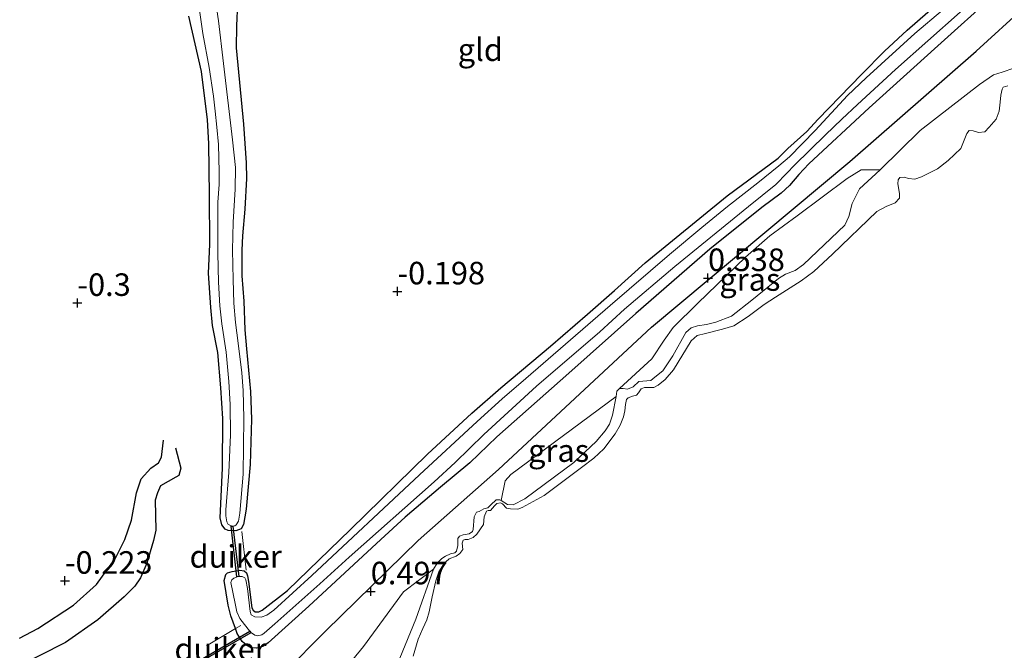
# Model space of a CAD drawing. Units: metres. Extents: x 199996 to 210003, y 512498 to 518751.
# Drawn here: x 202411 to 202520, y 512884 to 512954 of the extents above; entities that cross this region are included whole.
import ezdxf
from ezdxf.enums import TextEntityAlignment as Align

# ---------------------------------------------------------------- set-up
doc = ezdxf.new("R2010")
doc.units = ezdxf.units.M
doc.layers.get('0').update_dxf_attribs({"lineweight": 25})
for name, color, linetype in [('B-ME-GW-GRONDWERKLIJN-L-B1', 10, 'Continuous'), ('B-ME-GW-HOOGTEPUNT-S-B1', 10, 'Continuous'), ('B-ME-GW-INSTEEKWATERGANG-L-B1', 10, 'Continuous'), ('B-ME-KW-DUIKER-GV-B6', 10, 'Continuous'), ('B-ME-OG-BREUK-L-B1', 10, 'Continuous')]:
    doc.layers.add(name, color=color, linetype=linetype)
for name, color, linetype, lineweight in [('B-ME-GW-KRUINLIJN-L-B1', 93, 'Continuous', 18), ('B-ME-IE-GRASLAND-GV-B6', 93, 'Continuous', 18), ('B-ME-IE-GRONDWERKLIJN-GROND_INGERICHT-GV-B6', 253, 'Continuous', 18), ('B-ME-IE-TERREINAFSCHEIDING-DOORGANG-L-B1', 8, 'IE-TERREINAFSCHEIDING-KUNSTMATIG-OPEN', 18), ('B-ME-OB-WATERLIJN-L-B1', 133, 'OB-WATERLIJN', 18), ('B-ME-OG-WATER-GV-B6', 153, 'Continuous', 18)]:
    doc.layers.add(name, color=color, linetype=linetype, lineweight=lineweight)
doc.styles.add('NLCS-ISO', font='NLCS-ISO.TTF')
doc.linetypes.add('IE-TERREINAFSCHEIDING-KUNSTMATIG-OPEN', pattern='A,7,-1.5,[67,NLCS.SHX,S=0.75,R=0,X=0,Y=0],-1.5', length=10)
doc.linetypes.add('OB-WATERLIJN', pattern='A,10,[32,NLCS.SHX,S=2,R=0,X=0,Y=0],-12', length=22)

# ---------------------------------------------------------------- blocks, each defined once
blk = doc.blocks.new('hoogtepunt')
for p, q in [((-0.5, 0), (0.5, 0)), ((0, 0.5), (0, -0.5))]:
    blk.add_line(p, q)

msp = doc.modelspace()

# ---------------------------------------------------------------- linework, layer by layer
at = {"layer": 'B-ME-GW-GRONDWERKLIJN-L-B1'}
for points in [[(202408.9894, 512854.8025, 0.3377), (202416.7767, 512863.0145, 0.4185), (202420.6339, 512866.6478, 0.4723), (202426.0228, 512871.4033, 0.4454), (202432.0791, 512876.2795, 0.5261), (202437.0846, 512879.0976, 0.5261), (202440.5717, 512881.5187, 0.6068), (202445.1756, 512886.1877, 0.553), (202455.4282, 512896.2041, 0.4992), (202464.3341, 512904.0755, 0.5261), (202481.2516, 512919.8455, 0.4723), (202503.2281, 512938.1985, 0.5261), (202517.2495, 512950.4312, 0.6068), (202528.0804, 512960.3854, 0.4992), (202535.8168, 512965.9325, 0.4454), (202542.206, 512970.9357, 0.4992), (202551.646, 512979.4819, 0.4723), (202565.3339, 512993.0664, 0.5261), (202569.1198, 512996.9092, 0.4454), (202573.9737, 513001.0564, 0.4992), (202589.9951, 513013.2167, 0.3377)], [(202428.5499, 512906.4503, -0.0431), (202429.1246, 512904.2143, 0.0084), (202428.9105, 512903.3992, 0.0084), (202428.5602, 512903.2188, 0.0084), (202426.8921, 512902.2683, 0.0599), (202426.5263, 512901.4682, 0.0856), (202426.2794, 512900.6578, 0.1371), (202426.3682, 512897.3448, 0.0599), (202426.107, 512896.202, 0.0856), (202425.3624, 512893.6742, 0.1371), (202424.657, 512892.0469, 0.1886), (202424.0243, 512891.1348, 0.2143), (202422.8447, 512889.9535, 0.1886), (202419.9461, 512887.3977, 0.1886), (202416.3398, 512884.8733, 0.1886), (202413.5274, 512883.4286, 0.1886), (202411.999, 512882.7054, 0.1886), (202409.8079, 512882.0005, 0.1628)]]:
    msp.add_polyline3d(points, dxfattribs=at)
at = {"layer": 'B-ME-GW-INSTEEKWATERGANG-L-B1'}
for points in [[(202519.2194, 512956.6823, 0.3067), (202512.9689, 512951.046, 0.3067), (202505.383, 512944.1607, 0.3067), (202498.6831, 512937.9473, 0.2418), (202497.5861, 512936.7582, 0.2634), (202496.5541, 512935.5538, 0.3717), (202495.6311, 512934.6887, 0.4582), (202493.5087, 512933.1142, 0.4149), (202487.7278, 512928.4942, 0.2851), (202479.5253, 512921.3757, 0.1768), (202472.1068, 512914.751, 0.2201), (202464.1411, 512907.701, 0.1985), (202461.156, 512904.8187, 0.2634), (202457.9006, 512902.0895, 0.2634), (202453.9625, 512898.7923, 0.1552), (202451.2894, 512896.3142, 0.1119), (202443.3086, 512888.9138, 0.1552), (202438.8212, 512884.8465, 0.1768), (202438.2147, 512884.4416, 0.1768), (202437.5226, 512884.2627, 0.1552), (202436.9173, 512884.2963, 0.1552), (202436.4365, 512884.5313, 0.1985), (202435.9253, 512884.9844, 0.1985), (202435.3672, 512885.8941, 0.1768), (202435.1791, 512886.423, 0.1593)], [(202435.3993, 512955.7815, -0.5158), (202435.308, 512953.2581, -0.4076), (202435.2719, 512950.8252, -0.3426), (202436.0645, 512942.3547, -0.1478), (202436.3542, 512938.0644, -0.1695), (202436.3989, 512936.3265, -0.1911), (202436.225, 512932.9197, -0.2993), (202435.9612, 512929.9622, -0.1695), (202435.8965, 512928.3837, -0.1695), (202435.8992, 512925.537, -0.1695), (202436.1045, 512922.7088, -0.2344), (202436.231, 512919.5507, -0.2777), (202436.3889, 512917.4417, -0.2128), (202436.8319, 512912.7189, -0.2561), (202436.9425, 512909.6354, -0.1695), (202436.8066, 512904.6022, -0.1478), (202436.3771, 512899.6591, -0.1478), (202436.0867, 512897.9519, -0.1478), (202435.7951, 512897.4877, -0.1478), (202435.2037, 512897.2466, -0.1478), (202434.3866, 512897.3134, -0.1478), (202434.0302, 512897.4547, -0.1478), (202433.685, 512897.9289, -0.1478), (202433.4936, 512898.6902, -0.1262), (202433.7354, 512904.2255, -0.1911), (202433.7765, 512909.7335, -0.0612), (202433.5748, 512913.1225, -0.0396), (202433.2398, 512917.0508, -0.0396), (202432.6403, 512920.0191, -0.018), (202432.4578, 512922.0163, -0.0396), (202432.1809, 512925.8211, -0.0612), (202432.3451, 512929.0169, -0.1262), (202432.3161, 512934.4674, -0.1478), (202432.2267, 512940.2022, -0.0612), (202432.0661, 512942.8205, 0.0253), (202431.4159, 512948.1944, -0.0612), (202430.0217, 512954.3192, -0.1478)], [(202435.1791, 512886.423, 0.1593), (202434.6703, 512887.8541, 0.1119), (202434.3863, 512889.028, 0.1119), (202433.9361, 512891.7639, 0.1119), (202434.1067, 512892.4029, 0.1119), (202434.3139, 512892.5925, 0.1119), (202434.8053, 512892.744, 0.1119), (202435.6524, 512892.9062, 0.1119), (202436.1396, 512892.8333, 0.1119), (202436.4134, 512892.6056, 0.1119), (202436.528, 512892.2685, 0.1119), (202436.6235, 512891.6419, 0.1119), (202437.0098, 512888.7155, -0.0612), (202437.1418, 512888.4801, -0.1478), (202437.3471, 512888.2847, -0.1262), (202437.7611, 512888.2701, -0.1045), (202438.1376, 512888.4634, -0.0829), (202440.9553, 512890.6367, -0.0612), (202447.942, 512897.4012, -0.1045), (202456.4668, 512905.7496, -0.0396), (202461.3585, 512910.3015, -0.0829), (202464.5593, 512913.1255, -0.0612), (202470.0666, 512917.7351, -0.1045), (202474.1734, 512921.2865, -0.1045), (202477.1701, 512923.9036, -0.1045), (202480.5483, 512926.9832, -0.0829), (202489.6501, 512934.4165, -0.018), (202495.2837, 512938.5749, -0.0829), (202496.3568, 512939.6634, -0.0829), (202498.4595, 512941.5374, -0.0612), (202499.7226, 512942.9108, -0.1045), (202504.5264, 512947.8493, -0.0829), (202507.0792, 512950.4487, -0.0829), (202509.5837, 512952.771, -0.1262), (202513.0382, 512955.775, -0.0829)]]:
    msp.add_polyline3d(points, dxfattribs=at)
at = {"layer": 'B-ME-GW-KRUINLIJN-L-B1'}
msp.add_polyline3d([(202453.406, 512883.1519, 0.0159), (202455.1655, 512887.4828, 0.2499), (202457.1115, 512893.0272, 0.3201), (202457.5155, 512893.6804, 0.3201), (202458.0232, 512894.188, 0.3201), (202458.4464, 512894.4676, 0.3201), (202459.0125, 512894.7054, 0.3201), (202459.4815, 512894.8386, 0.3201), (202459.6842, 512895.0009, 0.3201), (202459.8209, 512895.6348, 0.3201), (202459.8071, 512896.4059, 0.3201), (202459.9895, 512896.6806, 0.3201), (202460.4024, 512896.8036, 0.3201), (202461.0748, 512896.9349, 0.3201), (202461.4248, 512897.1916, 0.3201), (202461.4982, 512897.4273, 0.3201), (202461.6168, 512898.8024, 0.3201), (202461.8726, 512899.3128, 0.3201), (202462.1654, 512899.4044, 0.3201), (202462.7043, 512899.6857, 0.3201), (202463.1393, 512899.7933, 0.3201), (202463.4613, 512900.1513, 0.3201), (202464.0592, 512900.6946, 0.3201), (202464.466, 512900.6908, 0.3201), (202464.6234, 512900.6226, 0.3201), (202465.3225, 512900.1786, 0.3201), (202465.9548, 512900.1576, 0.3201), (202467.2395, 512900.8058, 0.2265), (202472.676, 512904.8544, 0.2499), (202475.1468, 512907.1772, 0.2499), (202476.141, 512908.3626, 0.2499), (202476.6191, 512909.0873, 0.3201), (202476.951, 512910.0852, 0.3201), (202477.34, 512912.1571, 0.2733), (202477.4444, 512912.7561, 0.2733), (202477.7297, 512913.0495, 0.3201), (202478.1348, 512913.0551, 0.2967), (202478.5977, 512912.9551, 0.3201), (202479.243, 512913.2362, 0.3201), (202479.8639, 512913.8126, 0.3201), (202480.298, 512913.8718, 0.3201), (202481.1763, 512913.934, 0.3201), (202481.6532, 512914.291, 0.3201), (202482.5227, 512914.9898, 0.3669), (202483.6381, 512916.6806, 0.4137), (202485.0574, 512919.2579, 0.4371), (202485.6731, 512919.7561, 0.4605), (202486.3643, 512919.9972, 0.4605), (202487.3508, 512920.1563, 0.4605), (202488.3833, 512920.3817, 0.4605), (202490.137, 512921.0568, 0.4371), (202492.3699, 512922.824, 0.4371), (202495.3276, 512925.2349, 0.4839), (202496.1033, 512925.704, 0.5541), (202497.1844, 512926.1413, 0.5775), (202498.0922, 512926.789, 0.6009), (202502.695, 512931.1702, 0.3669), (202503.14, 512932.1306, 0.3201), (202503.48, 512933.5651, 0.1797), (202504.301, 512935.1736, 0.2265), (202506.5946, 512937.3, 0.1797), (202511.0365, 512941.6618, 0.2031), (202517.5989, 512946.7552, 0.2967), (202519.1393, 512947.8074, 0.3201), (202520.1004, 512948.107, 0.3435), (202521.3909, 512948.5628, 0.3435)], dxfattribs=at)
at = {"layer": 'B-ME-IE-GRASLAND-GV-B6'}
for points in [[(202457.1743, 512902.6903, -0.6549), (202459.5129, 512904.8406, -0.6549), (202462.6917, 512907.9577, -0.6549), (202468.5461, 512913.2863, -0.6549), (202475.5403, 512919.3445, -0.6549), (202478.2646, 512921.824, -0.6549), (202483.8366, 512926.5742, -0.6549), (202491.9969, 512933.2129, -0.6549), (202495.0359, 512935.6519, -0.6549), (202496.2607, 512936.9347, -0.6549), (202497.1084, 512937.7954, -0.6549), (202500.5367, 512941.1872, -0.6549), (202502.3361, 512942.9173, -0.6549), (202504.09, 512944.5241, -0.6549), (202508.2853, 512948.4164, -0.6549), (202515.4648, 512954.786, -0.6549), (202523.055, 512961.4971, -0.6549)], [(202431.1435, 512955.2614, -0.6549), (202431.5818, 512952.4109, -0.6549), (202432.2754, 512948.6301, -0.6549), (202432.7399, 512945.475, -0.6549), (202432.946, 512943.8009, -0.6549), (202433.1163, 512942.0042, -0.6549), (202433.2866, 512940.1012, -0.6549), (202433.3834, 512937.0536, -0.6549), (202433.3635, 512935.6674, -0.6549), (202433.2341, 512933.7101, -0.6549), (202433.2222, 512929.821, -0.6549), (202433.2155, 512928.0407, -0.6549), (202433.3003, 512924.8459, -0.6549), (202433.4512, 512922.1949, -0.6549), (202433.6537, 512920.2203, -0.6549), (202434.1462, 512917.0703, -0.6549), (202434.4335, 512913.8251, -0.6549), (202434.5878, 512911.2617, -0.6549), (202434.6231, 512907.913, -0.6549), (202434.4433, 512903.7227, -0.6549), (202434.1248, 512899.6041, -0.6549), (202434.1046, 512898.9139, -0.6549), (202434.2248, 512898.2492, -0.6549), (202434.382, 512897.9682, -0.6549), (202434.6764, 512897.8378, -0.6549), (202434.8023, 512897.7832, -0.6549), (202435.1036, 512897.828, -0.6549), (202435.2509, 512897.9224, -0.6549), (202435.5142, 512898.3374, -0.6549), (202435.6665, 512899.2062, -0.6549), (202436.032, 512903.546, -0.6549), (202436.1183, 512909.7498, -0.6549), (202436.0385, 512912.8102, -0.6549), (202435.8751, 512914.7821, -0.6549), (202435.4857, 512918.0571, -0.6549), (202435.1848, 512920.362, -0.6549), (202435.0003, 512922.5041, -0.6549), (202434.9164, 512925.1167, -0.6549), (202434.8404, 512928.3843, -0.6549), (202434.9389, 512931.4899, -0.6549), (202435.1524, 512935.1388, -0.6549), (202435.1739, 512937.5432, -0.6549), (202434.8438, 512940.6102, -0.6549), (202433.8692, 512949.0784, -0.6549), (202433.2886, 512953.8038, -0.6549), (202432.6833, 512958.0214, -0.6549)], [(202519.2194, 512956.6823, 0.3067), (202512.9689, 512951.046, 0.3067), (202505.383, 512944.1607, 0.3067), (202498.6831, 512937.9473, 0.2418), (202497.5861, 512936.7582, 0.2634), (202496.5541, 512935.5538, 0.3717), (202495.6311, 512934.6887, 0.4582), (202493.5087, 512933.1142, 0.4149), (202487.7278, 512928.4942, 0.2851), (202479.5253, 512921.3757, 0.1768), (202472.1068, 512914.751, 0.2201), (202464.1411, 512907.701, 0.1985), (202461.156, 512904.8187, 0.2634), (202457.9006, 512902.0895, 0.2634), (202453.9625, 512898.7923, 0.1552), (202451.2894, 512896.3142, 0.1119), (202443.3086, 512888.9138, 0.1552), (202438.8212, 512884.8465, 0.1768), (202438.2147, 512884.4416, 0.1768), (202437.5226, 512884.2627, 0.1552), (202436.9173, 512884.2963, 0.1552), (202436.4365, 512884.5313, 0.1985), (202435.9253, 512884.9844, 0.1985), (202435.3672, 512885.8941, 0.1768), (202435.1791, 512886.423, 0.1593), (202434.6703, 512887.8541, 0.1119), (202434.3863, 512889.028, 0.1119), (202433.9361, 512891.7639, 0.1119), (202434.1067, 512892.4029, 0.1119), (202434.3139, 512892.5925, 0.1119), (202434.8053, 512892.744, 0.1119), (202435.6524, 512892.9062, 0.1119), (202436.1396, 512892.8333, 0.1119), (202436.4134, 512892.6056, 0.1119), (202436.528, 512892.2685, 0.1119), (202436.6235, 512891.6419, 0.1119), (202437.0098, 512888.7155, -0.0612), (202437.1418, 512888.4801, -0.1478), (202437.3471, 512888.2847, -0.1262), (202437.7611, 512888.2701, -0.1045), (202438.1376, 512888.4634, -0.0829), (202440.9553, 512890.6367, -0.0612), (202447.942, 512897.4012, -0.1045), (202456.4668, 512905.7496, -0.0396), (202461.3585, 512910.3015, -0.0829), (202464.5593, 512913.1255, -0.0612), (202470.0666, 512917.7351, -0.1045), (202474.1734, 512921.2865, -0.1045), (202477.1701, 512923.9036, -0.1045), (202480.5483, 512926.9832, -0.0829), (202489.6501, 512934.4165, -0.018), (202495.2837, 512938.5749, -0.0829), (202496.3568, 512939.6634, -0.0829), (202498.4595, 512941.5374, -0.0612), (202499.7226, 512942.9108, -0.1045), (202504.5264, 512947.8493, -0.0829), (202507.0792, 512950.4487, -0.0829), (202509.5837, 512952.771, -0.1262), (202513.0382, 512955.775, -0.0829)], [(202435.3993, 512955.7815, -0.5158), (202435.308, 512953.2581, -0.4076), (202435.2719, 512950.8252, -0.3426), (202436.0645, 512942.3547, -0.1478), (202436.3542, 512938.0644, -0.1695), (202436.3989, 512936.3265, -0.1911), (202436.225, 512932.9197, -0.2993), (202435.9612, 512929.9622, -0.1695), (202435.8965, 512928.3837, -0.1695), (202435.8992, 512925.537, -0.1695), (202436.1045, 512922.7088, -0.2344), (202436.231, 512919.5507, -0.2777), (202436.3889, 512917.4417, -0.2128), (202436.8319, 512912.7189, -0.2561), (202436.9425, 512909.6354, -0.1695), (202436.8066, 512904.6022, -0.1478), (202436.3771, 512899.6591, -0.1478), (202436.0867, 512897.9519, -0.1478), (202435.7951, 512897.4877, -0.1478), (202435.2037, 512897.2466, -0.1478), (202434.3866, 512897.3134, -0.1478), (202434.0302, 512897.4547, -0.1478), (202433.685, 512897.9289, -0.1478), (202433.4936, 512898.6902, -0.1262), (202433.7354, 512904.2255, -0.1911), (202433.7765, 512909.7335, -0.0612), (202433.5748, 512913.1225, -0.0396), (202433.2398, 512917.0508, -0.0396), (202432.6403, 512920.0191, -0.018), (202432.4578, 512922.0163, -0.0396), (202432.1809, 512925.8211, -0.0612), (202432.3451, 512929.0169, -0.1262), (202432.3161, 512934.4674, -0.1478), (202432.2267, 512940.2022, -0.0612), (202432.0661, 512942.8205, 0.0253), (202431.4159, 512948.1944, -0.0612), (202430.0217, 512954.3192, -0.1478)], [(202513.4905, 512954.9966, -0.8), (202510.4288, 512952.4122, -0.8), (202505.0358, 512947.482, -0.8), (202502.9933, 512945.5171, -0.8), (202499.4157, 512941.6694, -0.8), (202496.5469, 512938.7138, -0.8), (202495.3826, 512937.72, -0.8), (202493.0415, 512935.8558, -0.8), (202489.7007, 512933.2113, -0.8), (202486.8511, 512930.8973, -0.8), (202483.2708, 512927.9194, -0.8), (202476.679, 512922.2404, -0.8), (202467.3438, 512914.1411, -0.8), (202464.742, 512911.9009, -0.8), (202461.9561, 512909.3955, -0.8), (202455.5709, 512903.4832, -0.8), (202443.6578, 512892.3165, -0.8), (202439.4138, 512888.4643, -0.8), (202438.6645, 512887.9033, -0.8), (202438.043, 512887.7038, -0.8), (202437.3171, 512887.7079, -0.8), (202436.9242, 512887.9559, -0.8), (202436.8207, 512888.3142, -0.8), (202436.5165, 512890.8505, -0.8), (202436.3404, 512891.8242, -0.8), (202436.2325, 512892.0465, -0.8), (202435.9144, 512892.2016, -0.8), (202435.4718, 512892.1892, -0.8), (202435.0172, 512892.0297, -0.8), (202434.7669, 512891.8103, -0.8), (202434.6815, 512891.5338, -0.8), (202435.1594, 512889.2127, -0.8), (202435.3399, 512888.2687, -0.8), (202435.6754, 512887.5366, -0.8), (202436.8365, 512886.0352, -0.8), (202437.3264, 512885.679, -0.8), (202437.6353, 512885.6286, -0.8), (202438.094, 512885.7116, -0.8), (202438.3461, 512885.9215, -0.8), (202439.5427, 512886.9502, -0.8), (202444.5234, 512891.3804, -0.8), (202447.7862, 512894.3493, -0.8), (202457.1743, 512902.6903, -0.6549)], [(202453.406, 512883.1519, 0.0159), (202455.1655, 512887.4828, 0.2499), (202457.1115, 512893.0272, 0.3201), (202457.5155, 512893.6804, 0.3201), (202458.0232, 512894.188, 0.3201), (202458.4464, 512894.4676, 0.3201), (202459.0125, 512894.7054, 0.3201), (202459.4815, 512894.8386, 0.3201), (202459.6842, 512895.0009, 0.3201), (202459.8209, 512895.6348, 0.3201), (202459.8071, 512896.4059, 0.3201), (202459.9895, 512896.6806, 0.3201), (202460.4024, 512896.8036, 0.3201), (202461.0748, 512896.9349, 0.3201), (202461.4248, 512897.1916, 0.3201), (202461.4982, 512897.4273, 0.3201), (202461.6168, 512898.8024, 0.3201), (202461.8726, 512899.3128, 0.3201), (202462.1654, 512899.4044, 0.3201), (202462.7043, 512899.6857, 0.3201), (202463.1393, 512899.7933, 0.3201), (202463.4613, 512900.1513, 0.3201), (202464.0592, 512900.6946, 0.3201), (202464.466, 512900.6908, 0.3201), (202464.6234, 512900.6226, 0.3201), (202465.3225, 512900.1786, 0.3201), (202465.9548, 512900.1576, 0.3201), (202467.2395, 512900.8058, 0.2265), (202472.676, 512904.8544, 0.2499), (202475.1468, 512907.1772, 0.2499), (202476.141, 512908.3626, 0.2499), (202476.6191, 512909.0873, 0.3201), (202476.951, 512910.0852, 0.3201), (202477.34, 512912.1571, 0.2733), (202477.4444, 512912.7561, 0.2733), (202477.7297, 512913.0495, 0.3201), (202478.1348, 512913.0551, 0.2967), (202478.5977, 512912.9551, 0.3201), (202479.243, 512913.2362, 0.3201), (202479.8639, 512913.8126, 0.3201), (202480.298, 512913.8718, 0.3201), (202481.1763, 512913.934, 0.3201), (202481.6532, 512914.291, 0.3201), (202482.5227, 512914.9898, 0.3669), (202483.6381, 512916.6806, 0.4137), (202485.0574, 512919.2579, 0.4371), (202485.6731, 512919.7561, 0.4605), (202486.3643, 512919.9972, 0.4605), (202487.3508, 512920.1563, 0.4605), (202488.3833, 512920.3817, 0.4605), (202490.137, 512921.0568, 0.4371), (202492.3699, 512922.824, 0.4371), (202495.3276, 512925.2349, 0.4839), (202496.1033, 512925.704, 0.5541), (202497.1844, 512926.1413, 0.5775), (202498.0922, 512926.789, 0.6009), (202502.695, 512931.1702, 0.3669), (202503.14, 512932.1306, 0.3201), (202503.48, 512933.5651, 0.1797), (202504.301, 512935.1736, 0.2265), (202506.5946, 512937.3, 0.1797), (202511.0365, 512941.6618, 0.2031), (202517.5989, 512946.7552, 0.2967), (202519.1393, 512947.8074, 0.3201), (202520.1004, 512948.107, 0.3435), (202521.3909, 512948.5628, 0.3435)], [(202520.7235, 512946.5954, -0.323), (202520.2357, 512946.4589, -0.323), (202520.1138, 512946.2241, -0.323), (202519.9788, 512945.5808, -0.323), (202519.8913, 512944.7818, -0.323), (202519.7985, 512943.7981, -0.323), (202519.4445, 512942.9219, -0.323), (202518.6702, 512942.0179, -0.323), (202518.1863, 512941.4856, -0.323), (202517.4987, 512941.4386, -0.323), (202516.9125, 512941.6323, -0.323), (202516.4538, 512941.6557, -0.323), (202516.2161, 512941.3129, -0.323), (202515.5176, 512939.6685, -0.323), (202514.1284, 512938.3149, -0.323), (202512.966, 512937.4182, -0.323), (202511.1798, 512936.4955, -0.323), (202510.4307, 512936.2537, -0.323), (202509.7491, 512936.3334, -0.323), (202509.276, 512936.4896, -0.323), (202508.7935, 512936.4313, -0.323), (202508.5779, 512936.1795, -0.323), (202508.5682, 512935.7523, -0.323), (202508.7536, 512934.6739, -0.323), (202508.731, 512934.1574, -0.323), (202508.2676, 512933.6191, -0.323), (202507.2656, 512933.2251, -0.323), (202506.2345, 512932.6712, -0.323), (202501.3064, 512927.9507, -0.323), (202499.2572, 512926.0233, -0.323), (202497.8623, 512924.9684, -0.323), (202495.0132, 512923.1863, -0.323), (202493.7385, 512922.3756, -0.323), (202491.9646, 512921.0104, -0.323), (202490.397, 512920.0017, -0.323), (202489.1398, 512919.6292, -0.323), (202487.2629, 512919.1543, -0.323), (202486.318, 512918.9253, -0.323), (202485.6537, 512918.3217, -0.323), (202483.7097, 512915.1177, -0.323), (202482.7956, 512914.0241, -0.323), (202481.9908, 512913.395, -0.323), (202481.52, 512913.1648, -0.323), (202481.0026, 512913.1389, -0.323), (202480.4843, 512913.1708, -0.323), (202480.1157, 512913.0171, -0.323), (202479.8217, 512912.5578, -0.323), (202479.6096, 512912.2874, -0.323), (202479.1746, 512912.1797, -0.323), (202478.6672, 512911.9912, -0.323), (202478.5054, 512911.8169, -0.323), (202478.3892, 512911.2834, -0.323), (202478.3128, 512910.5831, -0.323), (202478.1658, 512909.899, -0.323), (202477.8016, 512908.9726, -0.323), (202477.2612, 512908.0046, -0.323), (202476.0028, 512906.3556, -0.323), (202474.8862, 512905.3124, -0.323), (202473.5237, 512904.2924, -0.323), (202469.3663, 512901.1907, -0.323), (202466.9508, 512899.8448, -0.323), (202466.4528, 512899.6581, -0.323), (202465.6358, 512899.6843, -0.323), (202465.2198, 512899.7928, -0.323), (202464.7658, 512900.2714, -0.323), (202464.5327, 512900.384, -0.323), (202464.1164, 512900.2797, -0.323), (202463.8839, 512900.0152, -0.323), (202463.4401, 512899.5288, -0.323), (202463.3575, 512899.5042, -0.323), (202463.1695, 512899.5282, -0.323), (202462.989, 512899.4569, -0.323), (202462.7195, 512898.8086, -0.323), (202462.6498, 512897.9645, -0.323), (202461.934, 512896.8971, -0.323), (202461.5107, 512896.5111, -0.323), (202460.9659, 512896.3159, -0.323), (202460.6221, 512896.2924, -0.323), (202460.4135, 512896.2159, -0.323), (202460.3085, 512895.8875, -0.323), (202460.3573, 512895.1905, -0.323), (202460.0539, 512894.7295, -0.323), (202459.623, 512894.4389, -0.323), (202458.862, 512894.1562, -0.323), (202458.4847, 512893.8365, -0.323), (202458.1354, 512893.4156, -0.323), (202457.7272, 512892.7326, -0.323), (202457.3688, 512891.7202, -0.323), (202456.9588, 512889.9249, -0.323), (202456.6203, 512888.2683, -0.323), (202456.3838, 512887.3843, -0.323), (202455.9277, 512886.4315, -0.323), (202455.4339, 512885.2593, -0.323), (202454.8705, 512883.3493, -0.323)], [(202506.5946, 512937.3, 0.1797), (202504.301, 512935.1736, 0.2265), (202503.48, 512933.5651, 0.1797), (202503.14, 512932.1306, 0.3201), (202502.695, 512931.1702, 0.3669), (202498.0922, 512926.789, 0.6009), (202497.1844, 512926.1413, 0.5775), (202496.1033, 512925.704, 0.5541), (202495.3276, 512925.2349, 0.4839), (202492.3699, 512922.824, 0.4371), (202490.137, 512921.0568, 0.4371), (202488.3833, 512920.3817, 0.4605), (202487.3508, 512920.1563, 0.4605), (202486.3643, 512919.9972, 0.4605), (202485.6731, 512919.7561, 0.4605), (202485.0574, 512919.2579, 0.4371), (202483.6381, 512916.6806, 0.4137), (202482.5227, 512914.9898, 0.3669), (202481.6532, 512914.291, 0.3201), (202481.1763, 512913.934, 0.3201), (202480.298, 512913.8718, 0.3201), (202479.8639, 512913.8126, 0.3201), (202479.243, 512913.2362, 0.3201), (202478.5977, 512912.9551, 0.3201), (202478.1348, 512913.0551, 0.2967), (202477.7297, 512913.0495, 0.3201), (202481.3154, 512916.345, 0.4956), (202482.6597, 512918.4012, 0.5541), (202483.6864, 512919.8076, 0.6126), (202486.4121, 512922.5125, 0.4956), (202491.6684, 512927.5969, 0.5541), (202494.381, 512929.9731, 0.4956), (202497.4104, 512932.2012, 0.4956), (202502.9457, 512936.345, 0.4956), (202504.489, 512937.301, 0.3786), (202506.5946, 512937.3, 0.1797)], [(202464.6234, 512900.6226, 0.3201), (202465.0625, 512902.8051, 0.4956), (202465.6865, 512903.4981, 0.6126), (202477.34, 512912.1571, 0.2733), (202476.951, 512910.0852, 0.3201), (202476.6191, 512909.0873, 0.3201), (202476.141, 512908.3626, 0.2499), (202475.1468, 512907.1772, 0.2499), (202472.676, 512904.8544, 0.2499), (202467.2395, 512900.8058, 0.2265), (202465.9548, 512900.1576, 0.3201), (202465.3225, 512900.1786, 0.3201), (202464.6234, 512900.6226, 0.3201)], [(202409.0313, 512845.1427, 0.1563), (202412.7789, 512848.7456, 0.244), (202416.7581, 512852.0036, 0.127), (202419.0731, 512853.4376, 0.127), (202420.9765, 512854.9422, 0.127), (202424.5051, 512858.6868, 0.1855), (202427.4968, 512861.5244, 0.2148), (202432.0269, 512865.8127, 0.2148), (202433.3497, 512867.5869, 0.2148), (202434.115, 512869.3691, 0.2148), (202434.3535, 512870.7901, 0.2148), (202434.1429, 512872.0211, 0.2148), (202434.229, 512873.1486, 0.1855), (202434.909, 512875.8702, 0.3903), (202435.7067, 512876.8726, 0.361), (202437.6439, 512878.19, 0.4488), (202440.2956, 512879.0322, 0.478), (202445.601, 512880.7051, 0.4195), (202447.3201, 512881.9588, 0.4195), (202449.353, 512884.4175, 0.4488), (202453.7858, 512890.5133, 0.5073), (202457.1115, 512893.0272, 0.3201)], [(202457.1115, 512893.0272, 0.3201), (202455.1655, 512887.4828, 0.2499), (202453.406, 512883.1519, 0.0159)]]:
    msp.add_polyline3d(points, dxfattribs=at)
at = {"layer": 'B-ME-IE-GRONDWERKLIJN-GROND_INGERICHT-GV-B6'}
for points in [[(202513.0382, 512955.775, -0.0829), (202509.5837, 512952.771, -0.1262), (202507.0792, 512950.4487, -0.0829), (202504.5264, 512947.8493, -0.0829), (202499.7226, 512942.9108, -0.1045), (202498.4595, 512941.5374, -0.0612), (202496.3568, 512939.6634, -0.0829), (202495.2837, 512938.5749, -0.0829), (202489.6501, 512934.4165, -0.018), (202480.5483, 512926.9832, -0.0829), (202477.1701, 512923.9036, -0.1045), (202474.1734, 512921.2865, -0.1045), (202470.0666, 512917.7351, -0.1045), (202464.5593, 512913.1255, -0.0612), (202461.3585, 512910.3015, -0.0829), (202456.4668, 512905.7496, -0.0396), (202447.942, 512897.4012, -0.1045), (202440.9553, 512890.6367, -0.0612), (202438.1376, 512888.4634, -0.0829), (202437.7611, 512888.2701, -0.1045), (202437.3471, 512888.2847, -0.1262), (202437.1418, 512888.4801, -0.1478), (202437.0098, 512888.7155, -0.0612), (202436.6235, 512891.6419, 0.1119), (202436.528, 512892.2685, 0.1119), (202436.4134, 512892.6056, 0.1119), (202436.1396, 512892.8333, 0.1119), (202435.6524, 512892.9062, 0.1119), (202434.8053, 512892.744, 0.1119), (202434.3139, 512892.5925, 0.1119), (202434.1067, 512892.4029, 0.1119), (202433.9361, 512891.7639, 0.1119), (202434.3863, 512889.028, 0.1119), (202434.6703, 512887.8541, 0.1119), (202435.1791, 512886.423, 0.1593), (202435.3672, 512885.8941, 0.1768), (202435.9253, 512884.9844, 0.1985), (202436.4365, 512884.5313, 0.1985), (202436.9173, 512884.2963, 0.1552), (202437.5226, 512884.2627, 0.1552), (202438.2147, 512884.4416, 0.1768), (202438.8212, 512884.8465, 0.1768), (202443.3086, 512888.9138, 0.1552), (202451.2894, 512896.3142, 0.1119), (202453.9625, 512898.7923, 0.1552), (202457.9006, 512902.0895, 0.2634), (202461.156, 512904.8187, 0.2634), (202464.1411, 512907.701, 0.1985), (202472.1068, 512914.751, 0.2201), (202479.5253, 512921.3757, 0.1768), (202487.7278, 512928.4942, 0.2851), (202493.5087, 512933.1142, 0.4149), (202495.6311, 512934.6887, 0.4582), (202496.5541, 512935.5538, 0.3717), (202497.5861, 512936.7582, 0.2634), (202498.6831, 512937.9473, 0.2418), (202505.383, 512944.1607, 0.3067), (202512.9689, 512951.046, 0.3067), (202519.2194, 512956.6823, 0.3067)], [(202430.0217, 512954.3192, -0.1478), (202431.4159, 512948.1944, -0.0612), (202432.0661, 512942.8205, 0.0253), (202432.2267, 512940.2022, -0.0612), (202432.3161, 512934.4674, -0.1478), (202432.3451, 512929.0169, -0.1262), (202432.1809, 512925.8211, -0.0612), (202432.4578, 512922.0163, -0.0396), (202432.6403, 512920.0191, -0.018), (202433.2398, 512917.0508, -0.0396), (202433.5748, 512913.1225, -0.0396), (202433.7765, 512909.7335, -0.0612), (202433.7354, 512904.2255, -0.1911), (202433.4936, 512898.6902, -0.1262), (202433.685, 512897.9289, -0.1478), (202434.0302, 512897.4547, -0.1478), (202434.3866, 512897.3134, -0.1478), (202435.2037, 512897.2466, -0.1478), (202435.7951, 512897.4877, -0.1478), (202436.0867, 512897.9519, -0.1478), (202436.3771, 512899.6591, -0.1478), (202436.8066, 512904.6022, -0.1478), (202436.9425, 512909.6354, -0.1695), (202436.8319, 512912.7189, -0.2561), (202436.3889, 512917.4417, -0.2128), (202436.231, 512919.5507, -0.2777), (202436.1045, 512922.7088, -0.2344), (202435.8992, 512925.537, -0.1695), (202435.8965, 512928.3837, -0.1695), (202435.9612, 512929.9622, -0.1695), (202436.225, 512932.9197, -0.2993), (202436.3989, 512936.3265, -0.1911), (202436.3542, 512938.0644, -0.1695), (202436.0645, 512942.3547, -0.1478), (202435.2719, 512950.8252, -0.3426), (202435.308, 512953.2581, -0.4076), (202435.3993, 512955.7815, -0.5158)], [(202521.3909, 512948.5628, 0.3435), (202520.1004, 512948.107, 0.3435), (202519.1393, 512947.8074, 0.3201), (202517.5989, 512946.7552, 0.2967), (202511.0365, 512941.6618, 0.2031), (202506.5946, 512937.3, 0.1797), (202504.489, 512937.301, 0.3786), (202502.9457, 512936.345, 0.4956), (202497.4104, 512932.2012, 0.4956), (202494.381, 512929.9731, 0.4956), (202491.6684, 512927.5969, 0.5541), (202486.4121, 512922.5125, 0.4956), (202483.6864, 512919.8076, 0.6126), (202482.6597, 512918.4012, 0.5541), (202481.3154, 512916.345, 0.4956), (202477.7297, 512913.0495, 0.3201), (202477.4444, 512912.7561, 0.2733), (202477.34, 512912.1571, 0.2733), (202465.6865, 512903.4981, 0.6126), (202465.0625, 512902.8051, 0.4956), (202464.6234, 512900.6226, 0.3201), (202464.466, 512900.6908, 0.3201), (202464.0592, 512900.6946, 0.3201), (202463.4613, 512900.1513, 0.3201), (202463.1393, 512899.7933, 0.3201), (202462.7043, 512899.6857, 0.3201), (202462.1654, 512899.4044, 0.3201), (202461.8726, 512899.3128, 0.3201), (202461.6168, 512898.8024, 0.3201), (202461.4982, 512897.4273, 0.3201), (202461.4248, 512897.1916, 0.3201), (202461.0748, 512896.9349, 0.3201), (202460.4024, 512896.8036, 0.3201), (202459.9895, 512896.6806, 0.3201), (202459.8071, 512896.4059, 0.3201), (202459.8209, 512895.6348, 0.3201), (202459.6842, 512895.0009, 0.3201), (202459.4815, 512894.8386, 0.3201), (202459.0125, 512894.7054, 0.3201), (202458.4464, 512894.4676, 0.3201), (202458.0232, 512894.188, 0.3201), (202457.5155, 512893.6804, 0.3201), (202457.1115, 512893.0272, 0.3201), (202453.7858, 512890.5133, 0.5073), (202449.353, 512884.4175, 0.4488), (202447.3201, 512881.9588, 0.4195)]]:
    msp.add_polyline3d(points, dxfattribs=at)
at = {"layer": 'B-ME-IE-TERREINAFSCHEIDING-DOORGANG-L-B1'}
msp.add_line((202435.9023, 512897.1849, -0.1478), (202436.3709, 512892.9071, 0.1119), dxfattribs=at)
msp.add_polyline3d([(202435.7589, 512886.7657, -0.0168), (202435.1791, 512886.423, 0.1593), (202431.9731, 512884.528, 0.3951)], dxfattribs=at)
at = {"layer": 'B-ME-KW-DUIKER-GV-B6'}
for points in [[(202435.5405, 512892.1898, -0.8), (202435.3418, 512892.1672, -0.8), (202434.7029, 512897.7719, -0.6549), (202434.9016, 512897.7945, -0.6549), (202435.5405, 512892.1898, -0.8)], [(202431.2947, 512882.9411, -0.8), (202436.7864, 512886.1217, -0.8), (202436.8866, 512885.9487, -0.8), (202431.3949, 512882.768, -0.8), (202431.2947, 512882.9411, -0.8)]]:
    msp.add_polyline3d(points, dxfattribs=at)
at = {"layer": 'B-ME-OB-WATERLIJN-L-B1'}
msp.add_polyline3d([(202454.8705, 512883.3493, -0.323), (202455.4339, 512885.2593, -0.323), (202455.9277, 512886.4315, -0.323), (202456.3838, 512887.3843, -0.323), (202456.6203, 512888.2683, -0.323), (202456.9588, 512889.9249, -0.323), (202457.3688, 512891.7202, -0.323), (202457.7272, 512892.7326, -0.323), (202458.1354, 512893.4156, -0.323), (202458.4847, 512893.8365, -0.323), (202458.862, 512894.1562, -0.323), (202459.623, 512894.4389, -0.323), (202460.0539, 512894.7295, -0.323), (202460.3573, 512895.1905, -0.323), (202460.3085, 512895.8875, -0.323), (202460.4135, 512896.2159, -0.323), (202460.6221, 512896.2924, -0.323), (202460.9659, 512896.3159, -0.323), (202461.5107, 512896.5111, -0.323), (202461.934, 512896.8971, -0.323), (202462.6498, 512897.9645, -0.323), (202462.7195, 512898.8086, -0.323), (202462.989, 512899.4569, -0.323), (202463.1695, 512899.5282, -0.323), (202463.3575, 512899.5042, -0.323), (202463.4401, 512899.5288, -0.323), (202463.8839, 512900.0152, -0.323), (202464.1164, 512900.2797, -0.323), (202464.5327, 512900.384, -0.323), (202464.7658, 512900.2714, -0.323), (202465.2198, 512899.7928, -0.323), (202465.6358, 512899.6843, -0.323), (202466.4528, 512899.6581, -0.323), (202466.9508, 512899.8448, -0.323), (202469.3663, 512901.1907, -0.323), (202473.5237, 512904.2924, -0.323), (202474.8862, 512905.3124, -0.323), (202476.0028, 512906.3556, -0.323), (202477.2612, 512908.0046, -0.323), (202477.8016, 512908.9726, -0.323), (202478.1658, 512909.899, -0.323), (202478.3128, 512910.5831, -0.323), (202478.3892, 512911.2834, -0.323), (202478.5054, 512911.8169, -0.323), (202478.6672, 512911.9912, -0.323), (202479.1746, 512912.1797, -0.323), (202479.6096, 512912.2874, -0.323), (202479.8217, 512912.5578, -0.323), (202480.1157, 512913.0171, -0.323), (202480.4843, 512913.1708, -0.323), (202481.0026, 512913.1389, -0.323), (202481.52, 512913.1648, -0.323), (202481.9908, 512913.395, -0.323), (202482.7956, 512914.0241, -0.323), (202483.7097, 512915.1177, -0.323), (202485.6537, 512918.3217, -0.323), (202486.318, 512918.9253, -0.323), (202487.2629, 512919.1543, -0.323), (202489.1398, 512919.6292, -0.323), (202490.397, 512920.0017, -0.323), (202491.9646, 512921.0104, -0.323), (202493.7385, 512922.3756, -0.323), (202495.0132, 512923.1863, -0.323), (202497.8623, 512924.9684, -0.323), (202499.2572, 512926.0233, -0.323), (202501.3064, 512927.9507, -0.323), (202506.2345, 512932.6712, -0.323), (202507.2656, 512933.2251, -0.323), (202508.2676, 512933.6191, -0.323), (202508.731, 512934.1574, -0.323), (202508.7536, 512934.6739, -0.323), (202508.5682, 512935.7523, -0.323), (202508.5779, 512936.1795, -0.323), (202508.7935, 512936.4313, -0.323), (202509.276, 512936.4896, -0.323), (202509.7491, 512936.3334, -0.323), (202510.4307, 512936.2537, -0.323), (202511.1798, 512936.4955, -0.323), (202512.966, 512937.4182, -0.323), (202514.1284, 512938.3149, -0.323), (202515.5176, 512939.6685, -0.323), (202516.2161, 512941.3129, -0.323), (202516.4538, 512941.6557, -0.323), (202516.9125, 512941.6323, -0.323), (202517.4987, 512941.4386, -0.323), (202518.1863, 512941.4856, -0.323), (202518.6702, 512942.0179, -0.323), (202519.4445, 512942.9219, -0.323), (202519.7985, 512943.7981, -0.323), (202519.8913, 512944.7818, -0.323), (202519.9788, 512945.5808, -0.323), (202520.1138, 512946.2241, -0.323), (202520.2357, 512946.4589, -0.323), (202520.7235, 512946.5954, -0.323)], dxfattribs=at)
at = {"layer": 'B-ME-OG-BREUK-L-B1'}
msp.add_polyline3d([(202411.2431, 512885.3553, -0.3005), (202413.2848, 512886.4159, -0.3005), (202417.2375, 512889.0242, -0.249), (202419.8045, 512891.2967, -0.1718), (202421.8824, 512894.2146, -0.1975), (202422.9205, 512896.2956, -0.1718), (202423.6704, 512898.4415, -0.2748), (202424.2272, 512901.4777, -0.1975), (202424.7219, 512903.035, -0.1461), (202425.8154, 512904.222, -0.1203), (202426.666, 512904.8119, -0.0431), (202426.9876, 512905.4444, -0.0431), (202427.2008, 512907.323, -0.0431)], dxfattribs=at)
at = {"layer": 'B-ME-OG-WATER-GV-B6'}
for points in [[(202523.055, 512961.4971, -0.6549), (202515.4648, 512954.786, -0.6549), (202508.2853, 512948.4164, -0.6549), (202504.09, 512944.5241, -0.6549), (202502.3361, 512942.9173, -0.6549), (202500.5367, 512941.1872, -0.6549), (202497.1084, 512937.7954, -0.6549), (202496.2607, 512936.9347, -0.6549), (202495.0359, 512935.6519, -0.6549), (202491.9969, 512933.2129, -0.6549), (202483.8366, 512926.5742, -0.6549), (202478.2646, 512921.824, -0.6549), (202475.5403, 512919.3445, -0.6549), (202468.5461, 512913.2863, -0.6549), (202462.6917, 512907.9577, -0.6549), (202459.5129, 512904.8406, -0.6549), (202457.1743, 512902.6903, -0.6549)], [(202432.6833, 512958.0214, -0.6549), (202433.2886, 512953.8038, -0.6549), (202433.8692, 512949.0784, -0.6549), (202434.8438, 512940.6102, -0.6549), (202435.1739, 512937.5432, -0.6549), (202435.1524, 512935.1388, -0.6549), (202434.9389, 512931.4899, -0.6549), (202434.8404, 512928.3843, -0.6549), (202434.9164, 512925.1167, -0.6549), (202435.0003, 512922.5041, -0.6549), (202435.1848, 512920.362, -0.6549), (202435.4857, 512918.0571, -0.6549), (202435.8751, 512914.7821, -0.6549), (202436.0385, 512912.8102, -0.6549), (202436.1183, 512909.7498, -0.6549), (202436.032, 512903.546, -0.6549), (202435.6665, 512899.2062, -0.6549), (202435.5142, 512898.3374, -0.6549), (202435.2509, 512897.9224, -0.6549), (202435.1036, 512897.828, -0.6549), (202434.8023, 512897.7832, -0.6549), (202434.6764, 512897.8378, -0.6549), (202434.382, 512897.9682, -0.6549), (202434.2248, 512898.2492, -0.6549), (202434.1046, 512898.9139, -0.6549), (202434.1248, 512899.6041, -0.6549), (202434.4433, 512903.7227, -0.6549), (202434.6231, 512907.913, -0.6549), (202434.5878, 512911.2617, -0.6549), (202434.4335, 512913.8251, -0.6549), (202434.1462, 512917.0703, -0.6549), (202433.6537, 512920.2203, -0.6549), (202433.4512, 512922.1949, -0.6549), (202433.3003, 512924.8459, -0.6549), (202433.2155, 512928.0407, -0.6549), (202433.2222, 512929.821, -0.6549), (202433.2341, 512933.7101, -0.6549), (202433.3635, 512935.6674, -0.6549), (202433.3834, 512937.0536, -0.6549), (202433.2866, 512940.1012, -0.6549), (202433.1163, 512942.0042, -0.6549), (202432.946, 512943.8009, -0.6549), (202432.7399, 512945.475, -0.6549), (202432.2754, 512948.6301, -0.6549), (202431.5818, 512952.4109, -0.6549), (202431.1435, 512955.2614, -0.6549)], [(202457.1743, 512902.6903, -0.6549), (202447.7862, 512894.3493, -0.8), (202444.5234, 512891.3804, -0.8), (202439.5427, 512886.9502, -0.8), (202438.3461, 512885.9215, -0.8), (202438.094, 512885.7116, -0.8), (202437.6353, 512885.6286, -0.8), (202437.3264, 512885.679, -0.8), (202436.8365, 512886.0352, -0.8), (202435.6754, 512887.5366, -0.8), (202435.3399, 512888.2687, -0.8), (202435.1594, 512889.2127, -0.8), (202434.6815, 512891.5338, -0.8), (202434.7669, 512891.8103, -0.8), (202435.0172, 512892.0297, -0.8), (202435.4718, 512892.1892, -0.8), (202435.9144, 512892.2016, -0.8), (202436.2325, 512892.0465, -0.8), (202436.3404, 512891.8242, -0.8), (202436.5165, 512890.8505, -0.8), (202436.8207, 512888.3142, -0.8), (202436.9242, 512887.9559, -0.8), (202437.3171, 512887.7079, -0.8), (202438.043, 512887.7038, -0.8), (202438.6645, 512887.9033, -0.8), (202439.4138, 512888.4643, -0.8), (202443.6578, 512892.3165, -0.8), (202455.5709, 512903.4832, -0.8), (202461.9561, 512909.3955, -0.8), (202464.742, 512911.9009, -0.8), (202467.3438, 512914.1411, -0.8), (202476.679, 512922.2404, -0.8), (202483.2708, 512927.9194, -0.8), (202486.8511, 512930.8973, -0.8), (202489.7007, 512933.2113, -0.8), (202493.0415, 512935.8558, -0.8), (202495.3826, 512937.72, -0.8), (202496.5469, 512938.7138, -0.8), (202499.4157, 512941.6694, -0.8), (202502.9933, 512945.5171, -0.8), (202505.0358, 512947.482, -0.8), (202510.4288, 512952.4122, -0.8), (202513.4905, 512954.9966, -0.8)], [(202454.8705, 512883.3493, -0.323), (202455.4339, 512885.2593, -0.323), (202455.9277, 512886.4315, -0.323), (202456.3838, 512887.3843, -0.323), (202456.6203, 512888.2683, -0.323), (202456.9588, 512889.9249, -0.323), (202457.3688, 512891.7202, -0.323), (202457.7272, 512892.7326, -0.323), (202458.1354, 512893.4156, -0.323), (202458.4847, 512893.8365, -0.323), (202458.862, 512894.1562, -0.323), (202459.623, 512894.4389, -0.323), (202460.0539, 512894.7295, -0.323), (202460.3573, 512895.1905, -0.323), (202460.3085, 512895.8875, -0.323), (202460.4135, 512896.2159, -0.323), (202460.6221, 512896.2924, -0.323), (202460.9659, 512896.3159, -0.323), (202461.5107, 512896.5111, -0.323), (202461.934, 512896.8971, -0.323), (202462.6498, 512897.9645, -0.323), (202462.7195, 512898.8086, -0.323), (202462.989, 512899.4569, -0.323), (202463.1695, 512899.5282, -0.323), (202463.3575, 512899.5042, -0.323), (202463.4401, 512899.5288, -0.323), (202463.8839, 512900.0152, -0.323), (202464.1164, 512900.2797, -0.323), (202464.5327, 512900.384, -0.323), (202464.7658, 512900.2714, -0.323), (202465.2198, 512899.7928, -0.323), (202465.6358, 512899.6843, -0.323), (202466.4528, 512899.6581, -0.323), (202466.9508, 512899.8448, -0.323), (202469.3663, 512901.1907, -0.323), (202473.5237, 512904.2924, -0.323), (202474.8862, 512905.3124, -0.323), (202476.0028, 512906.3556, -0.323), (202477.2612, 512908.0046, -0.323), (202477.8016, 512908.9726, -0.323), (202478.1658, 512909.899, -0.323), (202478.3128, 512910.5831, -0.323), (202478.3892, 512911.2834, -0.323), (202478.5054, 512911.8169, -0.323), (202478.6672, 512911.9912, -0.323), (202479.1746, 512912.1797, -0.323), (202479.6096, 512912.2874, -0.323), (202479.8217, 512912.5578, -0.323), (202480.1157, 512913.0171, -0.323), (202480.4843, 512913.1708, -0.323), (202481.0026, 512913.1389, -0.323), (202481.52, 512913.1648, -0.323), (202481.9908, 512913.395, -0.323), (202482.7956, 512914.0241, -0.323), (202483.7097, 512915.1177, -0.323), (202485.6537, 512918.3217, -0.323), (202486.318, 512918.9253, -0.323), (202487.2629, 512919.1543, -0.323), (202489.1398, 512919.6292, -0.323), (202490.397, 512920.0017, -0.323), (202491.9646, 512921.0104, -0.323), (202493.7385, 512922.3756, -0.323), (202495.0132, 512923.1863, -0.323), (202497.8623, 512924.9684, -0.323), (202499.2572, 512926.0233, -0.323), (202501.3064, 512927.9507, -0.323), (202506.2345, 512932.6712, -0.323), (202507.2656, 512933.2251, -0.323), (202508.2676, 512933.6191, -0.323), (202508.731, 512934.1574, -0.323), (202508.7536, 512934.6739, -0.323), (202508.5682, 512935.7523, -0.323), (202508.5779, 512936.1795, -0.323), (202508.7935, 512936.4313, -0.323), (202509.276, 512936.4896, -0.323), (202509.7491, 512936.3334, -0.323), (202510.4307, 512936.2537, -0.323), (202511.1798, 512936.4955, -0.323), (202512.966, 512937.4182, -0.323), (202514.1284, 512938.3149, -0.323), (202515.5176, 512939.6685, -0.323), (202516.2161, 512941.3129, -0.323), (202516.4538, 512941.6557, -0.323), (202516.9125, 512941.6323, -0.323), (202517.4987, 512941.4386, -0.323), (202518.1863, 512941.4856, -0.323), (202518.6702, 512942.0179, -0.323), (202519.4445, 512942.9219, -0.323), (202519.7985, 512943.7981, -0.323), (202519.8913, 512944.7818, -0.323), (202519.9788, 512945.5808, -0.323), (202520.1138, 512946.2241, -0.323), (202520.2357, 512946.4589, -0.323), (202520.7235, 512946.5954, -0.323)]]:
    msp.add_polyline3d(points, dxfattribs=at)

# ---------------------------------------------------------------- block references
at = {"layer": 'B-ME-GW-HOOGTEPUNT-S-B1', "rotation": 90}
for p in [(202487.525, 512925.286, 0.538), (202487.525, 512925.286, 0.538), (202453.124, 512923.807, -0.1975), (202453.124, 512923.807, -0.1975), (202417.665, 512922.527, -0.3005), (202417.665, 512922.527, -0.3005), (202416.284, 512891.722, -0.2233), (202416.284, 512891.722, -0.2233), (202450.168, 512890.55, 0.4974), (202450.168, 512890.55, 0.4974)]:
    msp.add_blockref('hoogtepunt', p, dxfattribs=at)

# ---------------------------------------------------------------- texts
at = {"layer": 'B-ME-GW-HOOGTEPUNT-S-B1', "ltscale": 0.2, "style": 'NLCS-ISO'}
for s, p in [('0.538', (202487.525, 512925.286, 0.538)), ('0.538', (202487.525, 512925.286, 0.538)), ('-0.198', (202453.124, 512923.807, -0.1975)), ('-0.198', (202453.124, 512923.807, -0.1975)), ('-0.3', (202417.665, 512922.527, -0.3005)), ('-0.3', (202417.665, 512922.527, -0.3005)), ('-0.223', (202416.284, 512891.722, -0.2233)), ('-0.223', (202416.284, 512891.722, -0.2233)), ('0.497', (202450.168, 512890.55, 0.4974)), ('0.497', (202450.168, 512890.55, 0.4974))]:
    msp.add_text(s, height=2.5, dxfattribs=at).set_placement(p, align=Align.BOTTOM_LEFT)
at = {"layer": 'B-ME-IE-GRASLAND-GV-B6', "ltscale": 0.2, "style": 'NLCS-ISO'}
for p in [(202492.1621, 512925.128), (202470.9817, 512906.1573)]:
    msp.add_text('gras', height=2.5, dxfattribs=at).set_placement(p, align=Align.MIDDLE_CENTER)
at = {"layer": 'B-ME-IE-GRONDWERKLIJN-GROND_INGERICHT-GV-B6', "ltscale": 0.2, "style": 'NLCS-ISO'}
msp.add_text('gld', height=2.5, dxfattribs=at).set_placement((202462.3095, 512950.6116), align=Align.MIDDLE_CENTER)
at = {"layer": 'B-ME-KW-DUIKER-GV-B6', "ltscale": 0.2, "style": 'NLCS-ISO'}
for p in [(202435.2055, 512894.4226), (202433.5315, 512884.1441)]:
    msp.add_text('duiker', height=2.5, dxfattribs=at).set_placement(p, align=Align.MIDDLE_CENTER)

doc.saveas('drawing.dxf')
